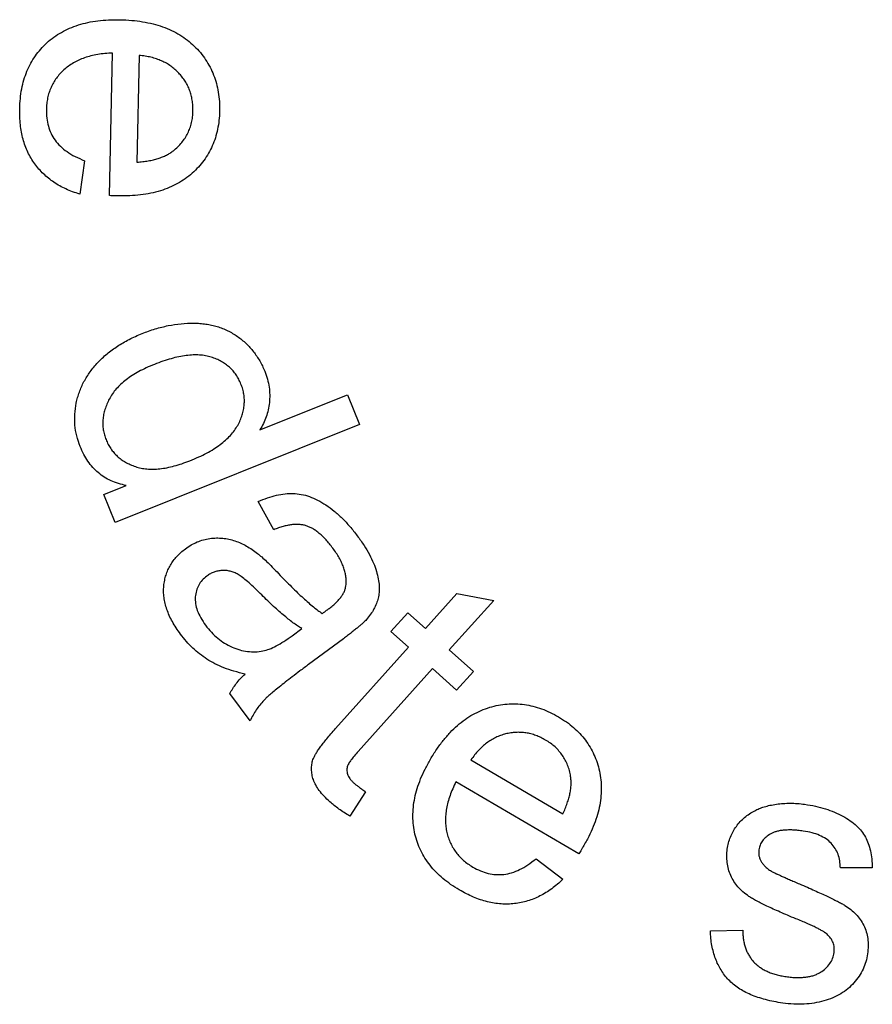
# Model space of a CAD drawing. Units: millimetres. Extents: x -60 to 846, y -81 to 370.
# Drawn here: x 70 to 76, y 168 to 174 of the extents above; entities that cross this region are included whole.
import ezdxf

# ---------------------------------------------------------------- set-up
doc = ezdxf.new("R2010")
doc.units = ezdxf.units.MM

msp = doc.modelspace()

# ---------------------------------------------------------------- linework, layer by layer
at = {"color": 7, "linetype": 'Continuous', "lineweight": 25}
for p, q in [((70.58358, 173.26415), (70.60378, 174.22797)), ((70.78334, 174.21174), (70.7682, 173.49023)), ((70.41411, 173.50032), (70.38166, 173.27461)), ((71.59968, 171.68047), (72.19211, 171.91737)), ((72.19211, 171.91737), (72.27288, 171.71581)), ((72.27288, 171.71581), (70.62108, 171.05524)), ((70.54571, 171.24345), (70.6968, 171.30403)), ((70.62108, 171.05524), (70.54571, 171.24345)), ((71.69304, 171.00516), (71.58847, 171.1959)), ((72.71823, 170.33764), (72.93097, 170.5749)), ((73.17977, 170.52731), (72.87977, 170.19269)), ((72.93097, 170.5749), (73.17977, 170.52731)), ((72.48566, 170.31817), (72.59924, 170.44437)), ((72.59924, 170.44437), (72.71823, 170.33764)), ((71.8178, 170.28906), (71.88234, 170.33701)), ((72.16395, 170.26886), (71.92885, 170.09434)), ((72.60465, 170.21144), (72.48566, 170.31817)), ((72.11066, 169.66084), (72.60465, 170.21144)), ((72.87977, 170.19269), (73.04275, 170.0463)), ((72.76619, 170.06649), (72.26426, 169.50687)), ((72.92917, 169.9201), (72.76619, 170.06649)), ((73.04275, 170.0463), (72.92917, 169.9201)), ((71.53402, 169.7143), (71.397, 169.89855)), ((73.02633, 169.45019), (73.6476, 169.08528)), ((73.75469, 168.81412), (72.92501, 169.30126)), ((72.31402, 169.23428), (72.20837, 169.06986)), ((73.46623, 168.78168), (73.64724, 168.64285)), ((75.73898, 168.71917), (75.52299, 168.71989)), ((74.64426, 168.29369), (74.8635, 168.29766))]:
    msp.add_line(p, q, dxfattribs=at)
for points, knots in [([(69.97601, 173.85153), (69.97709, 173.87451), (69.9792, 173.91946), (69.98842, 173.98497), (70.00383, 174.04655), (70.02369, 174.10469), (70.05007, 174.15862), (70.08101, 174.20914), (70.11785, 174.25556), (70.15959, 174.29809), (70.20633, 174.33616), (70.25766, 174.36898), (70.31334, 174.39649), (70.3731, 174.41894), (70.43726, 174.43581), (70.50557, 174.44719), (70.57818, 174.45338), (70.62792, 174.45335), (70.65354, 174.45333)], [0, 0, 0, 0, 0.0672211, 0.13145, 0.1929579, 0.2525008, 0.3106272, 0.3680403, 0.4253113, 0.4834324, 0.5418562, 0.6010968, 0.6611031, 0.7230159, 0.7873417, 0.8546729, 0.9251762, 1, 1, 1, 1]), ([(70.65354, 174.45333), (70.68, 174.45228), (70.73142, 174.45023), (70.80621, 174.44082), (70.87611, 174.42604), (70.94164, 174.40668), (71.0025, 174.38184), (71.05849, 174.35144), (71.11003, 174.31622), (71.15628, 174.27575), (71.19792, 174.23165), (71.23322, 174.18365), (71.26352, 174.13317), (71.28832, 174.07961), (71.30649, 174.02259), (71.31954, 173.96286), (71.32692, 173.90015), (71.32704, 173.85744), (71.32709, 173.83566)], [0, 0, 0, 0, 0.0770165, 0.1495961, 0.2189077, 0.284598, 0.3480835, 0.4097094, 0.4695334, 0.52925, 0.5881104, 0.645578, 0.7021692, 0.7591027, 0.8168058, 0.8758392, 0.9367151, 1, 1, 1, 1]), ([(70.60378, 174.22797), (70.58645, 174.22699), (70.55278, 174.22509), (70.50382, 174.21862), (70.45803, 174.20889), (70.41513, 174.19636), (70.37544, 174.18048), (70.33863, 174.16168), (70.30505, 174.13965), (70.2746, 174.11472), (70.24781, 174.0872), (70.22349, 174.05846), (70.20386, 174.02712), (70.18709, 173.99448), (70.1735, 173.96015), (70.1644, 173.92375), (70.15796, 173.88576), (70.15686, 173.85973), (70.1563, 173.84648)], [0, 0, 0, 0, 0.0792691, 0.1540615, 0.2253632, 0.2929542, 0.3580149, 0.4203993, 0.4814769, 0.5411736, 0.5998101, 0.6567639, 0.7128237, 0.7683294, 0.8243165, 0.8810581, 0.9394705, 1, 1, 1, 1]), ([(71.14716, 173.83674), (71.1472, 173.84914), (71.14727, 173.87353), (71.14266, 173.90924), (71.13539, 173.94348), (71.12549, 173.9765), (71.11159, 174.00796), (71.09465, 174.03791), (71.07449, 174.06632), (71.05162, 174.09329), (71.02576, 174.1179), (70.99782, 174.14027), (70.96738, 174.15931), (70.93479, 174.17565), (70.89992, 174.18886), (70.86312, 174.19988), (70.82394, 174.20731), (70.79707, 174.21024), (70.78334, 174.21174)], [0, 0, 0, 0, 0.0639712, 0.1258965, 0.1855736, 0.2446956, 0.3036478, 0.3628774, 0.4221428, 0.4833667, 0.5452919, 0.6062918, 0.6679675, 0.7304507, 0.7943375, 0.8603584, 0.9286784, 1, 1, 1, 1]), ([(70.38166, 173.2746), (70.3656, 173.27967), (70.33405, 173.28962), (70.28881, 173.3081), (70.24643, 173.32935), (70.20695, 173.35372), (70.17004, 173.38057), (70.13648, 173.41088), (70.10523, 173.44331), (70.07702, 173.47875), (70.05219, 173.51693), (70.03083, 173.55765), (70.01269, 173.60066), (69.99833, 173.64619), (69.98758, 173.6941), (69.97997, 173.74434), (69.97604, 173.79714), (69.97602, 173.83313), (69.97601, 173.85153)], [0, 0, 0, 0, 0.0659312, 0.129469, 0.1911387, 0.2513545, 0.3109399, 0.3696055, 0.4281918, 0.48714, 0.5466658, 0.6062438, 0.6669924, 0.7292092, 0.7929176, 0.8590785, 0.9279863, 1, 1, 1, 1]), ([(70.1563, 173.84648), (70.15669, 173.82708), (70.15746, 173.78942), (70.16804, 173.73477), (70.18698, 173.68446), (70.21401, 173.63803), (70.25054, 173.59632), (70.29655, 173.55949), (70.35144, 173.52636), (70.39257, 173.50927), (70.41411, 173.50033)], [0, 0, 0, 0, 0.12505302, 0.24281169, 0.35721603, 0.47057401, 0.58770496, 0.71286381, 0.84963269, 1, 1, 1, 1]), ([(71.32709, 173.83566), (71.32622, 173.81459), (71.32451, 173.77317), (71.31426, 173.71277), (71.29987, 173.6551), (71.2791, 173.60074), (71.25293, 173.54952), (71.22148, 173.50132), (71.18429, 173.45642), (71.14229, 173.41455), (71.09513, 173.37716), (71.04339, 173.34472), (70.9872, 173.31775), (70.92663, 173.2956), (70.8616, 173.27918), (70.79221, 173.26816), (70.71856, 173.26193), (70.66797, 173.26197), (70.642, 173.26198)], [0, 0, 0, 0, 0.0626997, 0.1231907, 0.1819054, 0.2392842, 0.2958957, 0.3527248, 0.4101381, 0.4690518, 0.5288615, 0.5887865, 0.6503585, 0.7139331, 0.7803657, 0.8495568, 0.9227557, 1, 1, 1, 1]), ([(71.01483, 173.56775), (71.02513, 173.57644), (71.04531, 173.59346), (71.07181, 173.62225), (71.09442, 173.65305), (71.11272, 173.68613), (71.12784, 173.72078), (71.13807, 173.75771), (71.14524, 173.79645), (71.14652, 173.82313), (71.14716, 173.83674)], [0, 0, 0, 0, 0.13010024, 0.25510732, 0.37737794, 0.49861134, 0.61992826, 0.74204967, 0.86834662, 1, 1, 1, 1]), ([(70.7682, 173.49023), (70.78143, 173.49129), (70.80714, 173.49334), (70.84436, 173.49874), (70.87898, 173.50604), (70.91131, 173.51441), (70.94087, 173.52537), (70.96797, 173.53764), (70.99296, 173.55111), (71.00763, 173.56227), (71.01483, 173.56775)], [0, 0, 0, 0, 0.1518152, 0.2948789, 0.4296611, 0.5563586, 0.6763711, 0.7895544, 0.896622, 1, 1, 1, 1]), ([(70.642, 173.26198), (70.63394, 173.2622), (70.61446, 173.26274), (70.595, 173.26363), (70.58358, 173.26415)], [0, 0, 0, 0, 0.4134735, 1, 1, 1, 1]), ([(70.80317, 172.33168), (70.83266, 172.34273), (70.89048, 172.36441), (70.97893, 172.38615), (71.06594, 172.3994), (71.13765, 172.40303), (71.19365, 172.40066), (71.23411, 172.3963), (71.27328, 172.38972), (71.31088, 172.3793), (71.34723, 172.36688), (71.3822, 172.35155), (71.41578, 172.33356), (71.44773, 172.31263), (71.47797, 172.28947), (71.50655, 172.2648), (71.53256, 172.23778), (71.55683, 172.20937), (71.57891, 172.17881), (71.59903, 172.14659), (71.6169, 172.11231), (71.62701, 172.08848), (71.63213, 172.07639)], [0, 0, 0, 0, 0.0967994, 0.1897676, 0.2794739, 0.3671732, 0.4100913, 0.4517281, 0.4922624, 0.5320739, 0.5715858, 0.6103188, 0.6493488, 0.6886161, 0.7276513, 0.7664231, 0.8045875, 0.842877, 0.8812503, 0.9204323, 0.959616, 1, 1, 1, 1]), ([(70.3849, 171.56725), (70.37647, 171.59109), (70.35978, 171.63828), (70.34778, 171.71233), (70.34658, 171.7873), (70.35533, 171.84976), (70.367, 171.89942), (70.37922, 171.93588), (70.39315, 171.97181), (70.40998, 172.00676), (70.4302, 172.04027), (70.45212, 172.07338), (70.47705, 172.10534), (70.50451, 172.1364), (70.53426, 172.16614), (70.56634, 172.1945), (70.60042, 172.22149), (70.63685, 172.24668), (70.67541, 172.27011), (70.71572, 172.2927), (70.75863, 172.31305), (70.78821, 172.32542), (70.80317, 172.33168)], [0, 0, 0, 0, 0.0777123, 0.1538841, 0.2297576, 0.3077944, 0.3473787, 0.3867008, 0.4260786, 0.4659679, 0.5059532, 0.5464963, 0.5881721, 0.6306454, 0.6740848, 0.7176029, 0.7623958, 0.8078729, 0.8538889, 0.9012643, 0.9500947, 1, 1, 1, 1]), ([(70.88646, 172.12326), (70.86797, 172.11556), (70.83221, 172.10065), (70.78198, 172.07535), (70.73653, 172.04854), (70.69563, 172.02029), (70.65993, 171.98992), (70.62879, 171.95837), (70.60259, 171.92502), (70.5814, 171.89016), (70.56493, 171.85452), (70.55174, 171.81941), (70.54293, 171.78432), (70.53838, 171.74973), (70.53697, 171.71538), (70.54046, 171.68138), (70.54751, 171.64756), (70.55542, 171.62583), (70.55942, 171.61485)], [0, 0, 0, 0, 0.0888021, 0.1717433, 0.2491584, 0.3226378, 0.3918312, 0.4566524, 0.5189124, 0.5794187, 0.6371137, 0.6927538, 0.7454901, 0.7971188, 0.8472402, 0.8975652, 0.9482614, 1, 1, 1, 1]), ([(71.47168, 171.99021), (71.46685, 172.00114), (71.45738, 172.02257), (71.43949, 172.05256), (71.41851, 172.07952), (71.39492, 172.1041), (71.36803, 172.1254), (71.33823, 172.14371), (71.30588, 172.15983), (71.2706, 172.17271), (71.23234, 172.18228), (71.19117, 172.18726), (71.14721, 172.18725), (71.10038, 172.18371), (71.05069, 172.17529), (70.99834, 172.16188), (70.94292, 172.14516), (70.90572, 172.13073), (70.88646, 172.12326)], [0, 0, 0, 0, 0.0530404, 0.1040552, 0.1546884, 0.2045412, 0.2550842, 0.3066551, 0.3596766, 0.4154328, 0.4732014, 0.5345402, 0.5991621, 0.668261, 0.7429761, 0.822764, 0.9082417, 1, 1, 1, 1]), ([(71.63213, 172.07639), (71.63855, 172.0586), (71.65109, 172.02379), (71.6628, 171.9703), (71.66721, 171.91742), (71.66445, 171.86562), (71.65631, 171.81551), (71.6424, 171.76785), (71.62414, 171.72242), (71.60785, 171.69448), (71.59968, 171.68047)], [0, 0, 0, 0, 0.1373441, 0.2688133, 0.3968303, 0.5219451, 0.6450663, 0.7651035, 0.8822722, 1, 1, 1, 1]), ([(71.12697, 171.47206), (71.14666, 171.48024), (71.18482, 171.4961), (71.23846, 171.52285), (71.28706, 171.55048), (71.33022, 171.57965), (71.36785, 171.61045), (71.40069, 171.6421), (71.42804, 171.67553), (71.44994, 171.71021), (71.46748, 171.74539), (71.48034, 171.78078), (71.48969, 171.81599), (71.49429, 171.85112), (71.49505, 171.88619), (71.49184, 171.92118), (71.48429, 171.95622), (71.47593, 171.97876), (71.47168, 171.99021)], [0, 0, 0, 0, 0.0914986, 0.1773075, 0.2570216, 0.3312703, 0.4005496, 0.4654736, 0.5266963, 0.5853628, 0.6411849, 0.695035, 0.7467016, 0.7971805, 0.8467071, 0.8969536, 0.9476403, 1, 1, 1, 1]), ([(70.55942, 171.61485), (70.56408, 171.60402), (70.57326, 171.58273), (70.59135, 171.55346), (70.61152, 171.52632), (70.63521, 171.50218), (70.66157, 171.48037), (70.6911, 171.4616), (70.72338, 171.44539), (70.75837, 171.43152), (70.79621, 171.42141), (70.83664, 171.41584), (70.87928, 171.41388), (70.9243, 171.4171), (70.97169, 171.42437), (71.02145, 171.43625), (71.0739, 171.45147), (71.10891, 171.46505), (71.12697, 171.47206)], [0, 0, 0, 0, 0.0537486, 0.105675, 0.1565774, 0.2077804, 0.2596112, 0.3124081, 0.367111, 0.4242538, 0.4838602, 0.5453743, 0.6101568, 0.6783137, 0.7510014, 0.8287045, 0.9116623, 1, 1, 1, 1]), ([(70.6968, 171.30403), (70.67875, 171.30801), (70.64334, 171.31582), (70.59339, 171.33533), (70.54734, 171.3598), (70.50613, 171.3905), (70.46861, 171.42613), (70.43637, 171.46818), (70.40743, 171.51517), (70.39253, 171.54961), (70.3849, 171.56725)], [0, 0, 0, 0, 0.12950588, 0.25420553, 0.37498319, 0.49443385, 0.61375338, 0.73693735, 0.86525925, 1, 1, 1, 1]), ([(71.58847, 171.1959), (71.60935, 171.20473), (71.6495, 171.2217), (71.71025, 171.23972), (71.76849, 171.24956), (71.82491, 171.2522), (71.88037, 171.24583), (71.93596, 171.2308), (71.99164, 171.20608), (72.04739, 171.17297), (72.10299, 171.13234), (72.15652, 171.08309), (72.20923, 171.02712), (72.24146, 170.9855), (72.25806, 170.96405)], [0, 0, 0, 0, 0.0870262, 0.1673849, 0.2427606, 0.3134588, 0.3836197, 0.4563102, 0.5338538, 0.6168436, 0.7050378, 0.7978732, 0.8958742, 1, 1, 1, 1]), ([(72.09255, 170.88076), (72.08494, 170.89068), (72.07021, 170.90986), (72.04759, 170.93668), (72.02475, 170.96021), (72.00218, 170.98079), (71.97965, 170.99829), (71.95741, 171.01281), (71.93515, 171.02413), (71.91284, 171.0327), (71.88978, 171.0381), (71.86559, 171.04086), (71.84011, 171.04175), (71.8132, 171.03933), (71.785, 171.0346), (71.75549, 171.02734), (71.72457, 171.01747), (71.70381, 171.00936), (71.69304, 171.00516)], [0, 0, 0, 0, 0.0807677, 0.1562291, 0.2265155, 0.2924834, 0.3533657, 0.4106562, 0.4637862, 0.5144057, 0.5646907, 0.6163127, 0.6714638, 0.7291111, 0.790511, 0.8560479, 0.9252974, 1, 1, 1, 1]), ([(71.09592, 170.87679), (71.1087, 170.88566), (71.13393, 170.90319), (71.17498, 170.92337), (71.21753, 170.93791), (71.26116, 170.94691), (71.30511, 170.95043), (71.34833, 170.94912), (71.39046, 170.94252), (71.43128, 170.93085), (71.47086, 170.91469), (71.50977, 170.89566), (71.54726, 170.87246), (71.57105, 170.85474), (71.58306, 170.84578)], [0, 0, 0, 0, 0.0883141, 0.1744876, 0.2589759, 0.3434006, 0.4270419, 0.5090825, 0.5886179, 0.6688663, 0.7498185, 0.8314083, 0.9148484, 1, 1, 1, 1]), ([(72.25806, 170.96405), (72.27358, 170.94267), (72.30312, 170.90195), (72.33957, 170.83988), (72.36835, 170.78151), (72.38787, 170.72604), (72.40025, 170.67451), (72.40691, 170.627), (72.4066, 170.5833), (72.40062, 170.54299), (72.38798, 170.50537), (72.37102, 170.46872), (72.34839, 170.43269), (72.32996, 170.41025), (72.32044, 170.39867)], [0, 0, 0, 0, 0.1270891, 0.2419631, 0.3459628, 0.4398111, 0.5242682, 0.6006765, 0.6700892, 0.733899, 0.7959087, 0.8603446, 0.9279108, 1, 1, 1, 1]), ([(71.06275, 170.29987), (71.05268, 170.31391), (71.03306, 170.34128), (71.00795, 170.38358), (70.98664, 170.42507), (70.97049, 170.46633), (70.95823, 170.50691), (70.95107, 170.54709), (70.94809, 170.58672), (70.94944, 170.62569), (70.95541, 170.66331), (70.9643, 170.69954), (70.97728, 170.7338), (70.99422, 170.7661), (71.01388, 170.79695), (71.0378, 170.82566), (71.065, 170.85273), (71.08553, 170.86871), (71.09592, 170.87679)], [0, 0, 0, 0, 0.0794677, 0.1548691, 0.2260989, 0.2938789, 0.3584513, 0.4208266, 0.4812694, 0.541038, 0.5997768, 0.6562459, 0.7124298, 0.7678354, 0.8238258, 0.8804031, 0.9394535, 1, 1, 1, 1]), ([(72.18234, 170.63593), (72.18283, 170.64531), (72.18384, 170.66435), (72.18056, 170.69338), (72.1744, 170.72307), (72.16498, 170.75355), (72.15175, 170.78454), (72.1356, 170.81637), (72.11545, 170.84855), (72.10036, 170.86978), (72.09255, 170.88076)], [0, 0, 0, 0, 0.1056022, 0.2144166, 0.3277577, 0.4467672, 0.5729486, 0.7067192, 0.8483193, 1, 1, 1, 1]), ([(71.58306, 170.84578), (71.59276, 170.83783), (71.6141, 170.82032), (71.64732, 170.78914), (71.68531, 170.7514), (71.71197, 170.72361), (71.72621, 170.70877)], [0, 0, 0, 0, 0.189745, 0.4175032, 0.6888025, 1, 1, 1, 1]), ([(71.60145, 170.57535), (71.58638, 170.59021), (71.55848, 170.61774), (71.51892, 170.65458), (71.48377, 170.68201), (71.4537, 170.7027), (71.42588, 170.71692), (71.39842, 170.72553), (71.37077, 170.73045), (71.34291, 170.73069), (71.31563, 170.72707), (71.28913, 170.71991), (71.26407, 170.70817), (71.24868, 170.6978), (71.24087, 170.69254)], [0, 0, 0, 0, 0.1507561, 0.279244, 0.3847474, 0.4680953, 0.5389299, 0.6063501, 0.6723639, 0.7382944, 0.803924, 0.8679022, 0.9330216, 1, 1, 1, 1]), ([(71.24087, 170.69254), (71.22994, 170.68351), (71.20854, 170.66581), (71.18476, 170.63156), (71.16892, 170.59308), (71.16131, 170.55055), (71.16331, 170.50479), (71.17578, 170.457), (71.19919, 170.40789), (71.2208, 170.37662), (71.23222, 170.36009)], [0, 0, 0, 0, 0.11335082, 0.22200376, 0.33055391, 0.44521046, 0.56587648, 0.69524581, 0.83894212, 1, 1, 1, 1]), ([(71.72621, 170.70877), (71.74117, 170.69308), (71.77004, 170.66282), (71.81279, 170.61998), (71.8526, 170.58032), (71.89096, 170.54537), (71.92624, 170.51316), (71.95978, 170.4853), (71.99055, 170.46054), (72.01088, 170.44617), (72.02044, 170.43941)], [0, 0, 0, 0, 0.1627669, 0.3140167, 0.4544219, 0.5847104, 0.7035831, 0.8131308, 0.9120794, 1, 1, 1, 1]), ([(72.06731, 170.47259), (72.07581, 170.47922), (72.09222, 170.49203), (72.11461, 170.51217), (72.13387, 170.53235), (72.14996, 170.55274), (72.16305, 170.57322), (72.17288, 170.59391), (72.17975, 170.61475), (72.18148, 170.62891), (72.18234, 170.63593)], [0, 0, 0, 0, 0.1571405, 0.3035927, 0.4387515, 0.5635927, 0.6817703, 0.7923309, 0.8971124, 1, 1, 1, 1]), ([(71.88234, 170.33701), (71.87279, 170.34306), (71.85269, 170.35582), (71.82219, 170.3774), (71.79005, 170.40257), (71.75582, 170.4306), (71.7198, 170.46204), (71.68183, 170.49681), (71.64204, 170.5348), (71.61522, 170.5616), (71.60145, 170.57535)], [0, 0, 0, 0, 0.0918425, 0.1934632, 0.3034555, 0.4235121, 0.5529739, 0.6919322, 0.8418414, 1, 1, 1, 1]), ([(72.02044, 170.43941), (72.02609, 170.44338), (72.03618, 170.45048), (72.04968, 170.45992), (72.05964, 170.46704), (72.06515, 170.47102), (72.06731, 170.47259)], [0, 0, 0, 0, 0.3605878, 0.6445315, 0.8605851, 1, 1, 1, 1]), ([(72.32044, 170.39867), (72.31687, 170.39491), (72.30908, 170.38671), (72.29564, 170.37417), (72.27976, 170.36012), (72.26135, 170.34462), (72.24044, 170.32782), (72.2173, 170.30919), (72.19138, 170.28962), (72.17332, 170.27595), (72.16395, 170.26886)], [0, 0, 0, 0, 0.0764248, 0.1666538, 0.2708162, 0.3889955, 0.5212485, 0.6662263, 0.8267378, 1, 1, 1, 1]), ([(71.23222, 170.36009), (71.24504, 170.34387), (71.27007, 170.31223), (71.31362, 170.2715), (71.36045, 170.23757), (71.4104, 170.2109), (71.46238, 170.19195), (71.51513, 170.18154), (71.56811, 170.17838), (71.60281, 170.18341), (71.6202, 170.18593)], [0, 0, 0, 0, 0.1381497, 0.2695386, 0.3973993, 0.5240075, 0.6471027, 0.7659932, 0.8827107, 1, 1, 1, 1]), ([(71.49905, 170.02944), (71.47406, 170.03567), (71.42587, 170.0477), (71.35767, 170.07122), (71.29635, 170.09846), (71.24118, 170.12947), (71.19136, 170.16516), (71.14521, 170.20542), (71.10158, 170.25005), (71.07578, 170.28314), (71.06275, 170.29987)], [0, 0, 0, 0, 0.1469941, 0.2835134, 0.4113134, 0.5296387, 0.6442843, 0.7605617, 0.8789884, 1, 1, 1, 1]), ([(71.6202, 170.18593), (71.63452, 170.18975), (71.66555, 170.19802), (71.71278, 170.22032), (71.76446, 170.2509), (71.79924, 170.27578), (71.8178, 170.28905)], [0, 0, 0, 0, 0.19777255, 0.42863321, 0.69512256, 1, 1, 1, 1]), ([(71.92885, 170.09434), (71.90922, 170.07985), (71.87185, 170.05227), (71.81932, 170.01222), (71.7726, 169.97614), (71.73194, 169.94369), (71.69693, 169.91525), (71.66775, 169.89083), (71.64438, 169.87044), (71.62179, 169.84774), (71.59846, 169.82108), (71.57417, 169.78761), (71.55252, 169.75199), (71.54021, 169.72689), (71.53402, 169.71429)], [0, 0, 0, 0, 0.1320317, 0.2513167, 0.3574745, 0.4514312, 0.5327956, 0.6015808, 0.6573215, 0.700552, 0.7747683, 0.8487905, 0.9240819, 1, 1, 1, 1]), ([(71.397, 169.89855), (71.40325, 169.91), (71.41595, 169.93326), (71.44002, 169.96609), (71.46727, 169.99884), (71.48826, 170.01906), (71.49905, 170.02944)], [0, 0, 0, 0, 0.2344008, 0.4762042, 0.73090795, 1, 1, 1, 1]), ([(72.75229, 169.45415), (72.76616, 169.47671), (72.79308, 169.52052), (72.83768, 169.58116), (72.88462, 169.63505), (72.93363, 169.68262), (72.98514, 169.72327), (73.03874, 169.75744), (73.09457, 169.78507), (73.15231, 169.80594), (73.21107, 169.82037), (73.27006, 169.82844), (73.32893, 169.82974), (73.38763, 169.82531), (73.44604, 169.81333), (73.5043, 169.79567), (73.56244, 169.7714), (73.59971, 169.75068), (73.61876, 169.74009)], [0, 0, 0, 0, 0.0771177, 0.1497314, 0.2189604, 0.2850702, 0.3483872, 0.4097699, 0.4698936, 0.5294767, 0.5882363, 0.6458203, 0.702554, 0.7594527, 0.8169216, 0.8758406, 0.9365698, 1, 1, 1, 1]), ([(73.61876, 169.74009), (73.63682, 169.72906), (73.6722, 169.70746), (73.71974, 169.66895), (73.76287, 169.6283), (73.8, 169.58371), (73.8321, 169.53603), (73.85888, 169.48519), (73.87981, 169.43078), (73.89571, 169.37372), (73.90554, 169.31425), (73.90829, 169.25328), (73.90455, 169.19119), (73.89448, 169.1277), (73.87681, 169.06312), (73.85272, 168.99726), (73.82257, 168.92993), (73.79773, 168.88605), (73.78498, 168.86353)], [0, 0, 0, 0, 0.0629799, 0.1233821, 0.1818905, 0.2393427, 0.2958575, 0.3528829, 0.4101417, 0.4692215, 0.5290959, 0.5893269, 0.6506688, 0.7141355, 0.7805023, 0.849832, 0.9229185, 1, 1, 1, 1]), ([(72.07316, 169.16541), (72.05954, 169.17824), (72.03382, 169.2025), (72.00148, 169.24091), (71.97661, 169.27803), (71.96033, 169.31487), (71.95124, 169.35063), (71.94784, 169.38544), (71.95005, 169.41915), (71.95625, 169.4471), (71.96588, 169.46982), (71.97671, 169.4894), (71.99035, 169.51179), (72.0078, 169.53663), (72.02891, 169.56393), (72.05285, 169.59416), (72.08053, 169.62674), (72.10028, 169.6491), (72.11066, 169.66084)], [0, 0, 0, 0, 0.0955235, 0.1805097, 0.2559571, 0.3230403, 0.3851416, 0.443735, 0.5009578, 0.5571065, 0.5890357, 0.6266719, 0.6713228, 0.7229336, 0.7816362, 0.8476115, 0.9199412, 1, 1, 1, 1]), ([(73.53006, 169.58396), (73.51936, 169.58997), (73.49822, 169.60184), (73.46491, 169.61523), (73.43161, 169.62599), (73.39787, 169.63288), (73.36391, 169.63602), (73.3296, 169.63615), (73.29509, 169.63237), (73.26038, 169.62563), (73.22633, 169.61518), (73.19335, 169.60143), (73.16184, 169.58438), (73.13176, 169.56409), (73.10321, 169.54037), (73.07561, 169.51379), (73.05014, 169.48322), (73.03437, 169.46134), (73.02633, 169.45018)], [0, 0, 0, 0, 0.0635334, 0.1255339, 0.1856182, 0.2447423, 0.3035604, 0.3621109, 0.4222306, 0.4831867, 0.5450556, 0.6064809, 0.6680733, 0.7304388, 0.7941612, 0.8602332, 0.9287411, 1, 1, 1, 1]), ([(73.69989, 169.33768), (73.69746, 169.35087), (73.69268, 169.37678), (73.67988, 169.41368), (73.66477, 169.4486), (73.64484, 169.48058), (73.62162, 169.51029), (73.59494, 169.53795), (73.56397, 169.56244), (73.54149, 169.5767), (73.53006, 169.58396)], [0, 0, 0, 0, 0.1296997, 0.2548789, 0.3773486, 0.4975561, 0.6186624, 0.7421627, 0.868897, 1, 1, 1, 1]), ([(72.26426, 169.50687), (72.2549, 169.49627), (72.23793, 169.47707), (72.21668, 169.45007), (72.20141, 169.42873), (72.1902, 169.40714), (72.18651, 169.38177), (72.18961, 169.35719), (72.19774, 169.33762), (72.20793, 169.3225), (72.22076, 169.30658), (72.23131, 169.29677), (72.23686, 169.29161)], [0, 0, 0, 0, 0.1660318, 0.3006583, 0.403182, 0.4738491, 0.5840183, 0.6979445, 0.7605625, 0.8310039, 0.911209, 1, 1, 1, 1]), ([(72.947, 168.57074), (72.9274, 168.58275), (72.889, 168.60627), (72.83687, 168.64706), (72.78984, 168.68971), (72.74963, 168.73611), (72.71476, 168.78471), (72.68598, 168.83649), (72.66321, 168.89102), (72.64666, 168.94826), (72.63608, 169.00734), (72.6325, 169.06809), (72.63593, 169.12996), (72.64581, 169.19299), (72.66214, 169.25712), (72.6855, 169.3222), (72.71558, 169.38844), (72.73983, 169.43184), (72.75229, 169.45415)], [0, 0, 0, 0, 0.067224, 0.1316659, 0.1933949, 0.2527202, 0.3109841, 0.3681376, 0.4256847, 0.4835641, 0.5421413, 0.6009841, 0.6612118, 0.7231438, 0.7873791, 0.8545717, 0.9252477, 1, 1, 1, 1]), ([(73.6476, 169.08528), (73.65301, 169.09737), (73.66352, 169.12085), (73.67683, 169.15589), (73.68781, 169.18939), (73.69591, 169.22167), (73.70088, 169.25269), (73.7036, 169.28233), (73.70334, 169.31062), (73.70102, 169.3288), (73.69989, 169.33768)], [0, 0, 0, 0, 0.1519034, 0.2950499, 0.4297881, 0.5561978, 0.6763384, 0.789814, 0.8973718, 1, 1, 1, 1]), ([(72.23686, 169.29161), (72.24188, 169.28737), (72.25259, 169.27831), (72.27053, 169.26451), (72.29116, 169.24952), (72.30617, 169.23951), (72.31402, 169.23428)], [0, 0, 0, 0, 0.20493049, 0.43736029, 0.705782, 1, 1, 1, 1]), ([(72.92501, 169.30127), (72.91731, 169.28575), (72.90232, 169.25553), (72.88449, 169.20959), (72.87009, 169.16513), (72.86025, 169.12169), (72.85482, 169.07931), (72.85333, 169.03803), (72.85566, 168.99787), (72.86269, 168.95925), (72.87307, 168.92224), (72.88722, 168.88743), (72.90414, 168.85447), (72.92494, 168.82425), (72.94846, 168.79586), (72.97523, 168.76981), (73.00548, 168.74621), (73.0274, 168.73245), (73.03859, 168.72542)], [0, 0, 0, 0, 0.0792167, 0.1542866, 0.225257, 0.2929083, 0.3577862, 0.4205259, 0.4816983, 0.54147, 0.5997944, 0.6572961, 0.7131404, 0.7689739, 0.8248182, 0.8816053, 0.939589, 1, 1, 1, 1]), ([(72.20837, 169.06985), (72.19531, 169.07766), (72.17006, 169.09275), (72.13469, 169.11675), (72.10229, 169.14036), (72.08267, 169.15723), (72.07316, 169.16541)], [0, 0, 0, 0, 0.2752275, 0.5321507, 0.7730895, 1, 1, 1, 1]), ([(74.94426, 169.10607), (74.95413, 169.11114), (74.97485, 169.12181), (75.00979, 169.13299), (75.04855, 169.14345), (75.09144, 169.15056), (75.13704, 169.15571), (75.1844, 169.15749), (75.23288, 169.1558), (75.26532, 169.15175), (75.28176, 169.1497)], [0, 0, 0, 0, 0.0961905, 0.2021715, 0.3176419, 0.4448268, 0.5792569, 0.7161216, 0.8561161, 1, 1, 1, 1]), ([(75.28176, 169.1497), (75.30613, 169.14578), (75.35332, 169.1382), (75.42092, 169.12035), (75.48315, 169.09776), (75.53959, 169.07041), (75.58975, 169.03993), (75.63201, 169.0058), (75.66681, 168.96915), (75.69331, 168.92844), (75.71303, 168.88353), (75.72738, 168.83371), (75.73627, 168.77825), (75.73805, 168.7394), (75.73898, 168.71917)], [0, 0, 0, 0, 0.1059859, 0.205341, 0.2999588, 0.3900583, 0.4744891, 0.5516117, 0.6228816, 0.6907909, 0.7592344, 0.8329556, 0.9130348, 1, 1, 1, 1]), ([(74.75893, 168.84681), (74.76133, 168.86084), (74.76606, 168.88849), (74.77942, 168.92817), (74.79715, 168.96563), (74.8196, 169.0005), (74.84571, 169.03263), (74.87575, 169.06073), (74.90809, 169.08619), (74.93216, 169.09942), (74.94426, 169.10607)], [0, 0, 0, 0, 0.1287292, 0.25368434, 0.37784513, 0.5031601, 0.62846088, 0.75165401, 0.87510177, 1, 1, 1, 1]), ([(75.27275, 168.96869), (75.26074, 168.97024), (75.2375, 168.97323), (75.20369, 168.97586), (75.17237, 168.97623), (75.14347, 168.97478), (75.11699, 168.97184), (75.093, 168.96632), (75.07134, 168.95925), (75.0469, 168.94699), (75.02071, 168.92934), (74.99642, 168.90372), (74.97892, 168.87471), (74.97434, 168.85327), (74.97203, 168.84249)], [0, 0, 0, 0, 0.0999379, 0.1934686, 0.2798009, 0.3582899, 0.4322582, 0.4994175, 0.561233, 0.6198099, 0.7246755, 0.8201389, 0.9094919, 1, 1, 1, 1]), ([(75.52299, 168.71989), (75.52211, 168.73607), (75.52041, 168.76729), (75.50868, 168.81198), (75.48892, 168.85197), (75.46132, 168.88717), (75.42596, 168.91737), (75.38211, 168.94116), (75.33023, 168.95875), (75.29258, 168.96526), (75.27275, 168.96869)], [0, 0, 0, 0, 0.12422583, 0.2397939, 0.35211451, 0.464602, 0.58118005, 0.70682873, 0.84553315, 1, 1, 1, 1]), ([(73.78498, 168.86353), (73.78093, 168.85666), (73.7711, 168.84002), (73.76076, 168.82371), (73.75469, 168.81413)], [0, 0, 0, 0, 0.412981, 1, 1, 1, 1]), ([(75.22155, 168.37626), (75.20312, 168.38375), (75.16759, 168.39818), (75.11693, 168.42039), (75.07036, 168.44067), (75.02864, 168.46027), (74.99117, 168.47812), (74.95854, 168.49557), (74.92995, 168.5112), (74.8985, 168.5306), (74.86491, 168.55594), (74.83038, 168.58956), (74.80282, 168.6273), (74.78095, 168.66774), (74.76582, 168.71075), (74.75735, 168.75521), (74.75393, 168.80084), (74.75724, 168.83132), (74.75893, 168.84681)], [0, 0, 0, 0, 0.0825149, 0.1591284, 0.2294597, 0.2932688, 0.3503662, 0.4016732, 0.4467682, 0.4855155, 0.5549339, 0.6208762, 0.6847106, 0.7480737, 0.8110057, 0.873012, 0.9354759, 1, 1, 1, 1]), ([(74.97203, 168.84249), (74.97143, 168.83552), (74.97026, 168.82191), (74.97262, 168.80141), (74.97824, 168.78159), (74.98467, 168.76932), (74.98789, 168.76316)], [0, 0, 0, 0, 0.2543007, 0.4965547, 0.7473634, 1, 1, 1, 1]), ([(73.03859, 168.72542), (73.05564, 168.71621), (73.08884, 168.69827), (73.14181, 168.68129), (73.19488, 168.67309), (73.24854, 168.67399), (73.30272, 168.68568), (73.35747, 168.70761), (73.41297, 168.7397), (73.44794, 168.76726), (73.46623, 168.78167)], [0, 0, 0, 0, 0.124938, 0.2432255, 0.3570373, 0.4703612, 0.5877056, 0.7127906, 0.849761, 1, 1, 1, 1]), ([(74.98789, 168.76316), (74.99205, 168.75678), (75.00068, 168.74356), (75.01764, 168.72537), (75.03868, 168.70852), (75.05461, 168.69869), (75.06289, 168.69357)], [0, 0, 0, 0, 0.220496, 0.4573626, 0.7176273, 1, 1, 1, 1]), ([(75.06289, 168.69357), (75.06613, 168.69187), (75.07375, 168.68787), (75.08722, 168.68138), (75.10453, 168.67346), (75.12582, 168.66426), (75.15067, 168.65288), (75.17947, 168.64041), (75.21207, 168.6263), (75.23501, 168.61629), (75.24715, 168.611)], [0, 0, 0, 0, 0.05430494, 0.12777272, 0.2220517, 0.33717374, 0.4722386, 0.62815377, 0.80329104, 1, 1, 1, 1]), ([(73.64724, 168.64285), (73.63502, 168.63138), (73.61094, 168.60877), (73.57266, 168.57842), (73.53321, 168.55214), (73.49305, 168.52904), (73.45148, 168.51032), (73.40888, 168.49548), (73.36517, 168.48462), (73.32067, 168.47742), (73.2753, 168.47407), (73.22942, 168.4752), (73.18323, 168.48071), (73.13656, 168.49023), (73.08948, 168.50384), (73.04214, 168.52219), (72.99421, 168.54414), (72.96299, 168.56173), (72.947, 168.57074)], [0, 0, 0, 0, 0.0657633, 0.1295471, 0.1914157, 0.2516079, 0.3111294, 0.3700424, 0.4283769, 0.4876119, 0.5467153, 0.606626, 0.6674047, 0.7290031, 0.7933302, 0.8594578, 0.9280356, 1, 1, 1, 1]), ([(75.24715, 168.611), (75.26497, 168.60349), (75.29915, 168.5891), (75.34793, 168.56725), (75.39263, 168.54704), (75.43334, 168.5286), (75.46947, 168.51069), (75.50151, 168.49459), (75.52941, 168.4799), (75.56033, 168.4619), (75.59427, 168.43883), (75.62914, 168.40692), (75.65843, 168.3711), (75.68203, 168.33156), (75.69965, 168.28837), (75.70969, 168.24132), (75.71264, 168.19071), (75.70885, 168.15616), (75.70688, 168.13828)], [0, 0, 0, 0, 0.0800474, 0.1535666, 0.2212763, 0.2831792, 0.3385974, 0.3882278, 0.4316404, 0.4691099, 0.5363386, 0.6011479, 0.664104, 0.7272604, 0.7911169, 0.8563223, 0.9256101, 1, 1, 1, 1]), ([(75.43285, 168.27169), (75.42881, 168.27488), (75.41972, 168.28206), (75.40339, 168.29237), (75.38288, 168.30348), (75.35851, 168.31606), (75.32998, 168.32968), (75.2976, 168.34452), (75.2609, 168.35992), (75.23513, 168.37062), (75.22155, 168.37626)], [0, 0, 0, 0, 0.0652922, 0.1469573, 0.2445981, 0.3612627, 0.4949901, 0.6458556, 0.8133082, 1, 1, 1, 1]), ([(75.13393, 167.80583), (75.11381, 167.80893), (75.07466, 167.81498), (75.01846, 167.82807), (74.96629, 167.84354), (74.91818, 167.86139), (74.87429, 167.88226), (74.83479, 167.90624), (74.7991, 167.93259), (74.76749, 167.96194), (74.74, 167.99428), (74.71609, 168.02916), (74.6954, 168.06657), (74.67798, 168.10673), (74.66448, 168.14982), (74.65394, 168.19536), (74.64709, 168.24363), (74.64522, 168.27672), (74.64426, 168.29369)], [0, 0, 0, 0, 0.0796258, 0.1549108, 0.2255795, 0.2923946, 0.3554923, 0.4154121, 0.4728754, 0.5287724, 0.5838063, 0.6385884, 0.6939448, 0.7508124, 0.8095545, 0.8703534, 0.93353, 1, 1, 1, 1]), ([(74.8635, 168.29766), (74.86365, 168.28694), (74.86394, 168.26594), (74.86793, 168.23539), (74.87281, 168.20624), (74.88166, 168.17909), (74.89135, 168.15301), (74.90414, 168.1288), (74.91908, 168.10629), (74.936, 168.08517), (74.95562, 168.0661), (74.97742, 168.04862), (75.00157, 168.03311), (75.0283, 168.01985), (75.05709, 168.00776), (75.08857, 167.99829), (75.12216, 167.99023), (75.14544, 167.98656), (75.15737, 167.98467)], [0, 0, 0, 0, 0.0672634, 0.1319101, 0.1933903, 0.2526448, 0.310997, 0.3680939, 0.4242386, 0.4806266, 0.5377784, 0.5958169, 0.6559507, 0.7177687, 0.783135, 0.8519415, 0.9241269, 1, 1, 1, 1]), ([(75.48044, 168.14693), (75.48129, 168.15874), (75.48296, 168.18179), (75.47503, 168.21566), (75.45811, 168.24644), (75.44149, 168.26306), (75.43285, 168.27169)], [0, 0, 0, 0, 0.2538169, 0.495648, 0.7378531, 1, 1, 1, 1]), ([(75.70688, 168.13828), (75.70359, 168.12047), (75.69704, 168.08504), (75.67727, 168.03423), (75.64997, 167.98631), (75.61522, 167.9417), (75.57409, 167.9011), (75.52543, 167.86738), (75.47114, 167.83932), (75.41063, 167.81893), (75.34599, 167.80428), (75.27772, 167.79803), (75.20655, 167.79707), (75.15853, 167.80286), (75.13393, 167.80583)], [0, 0, 0, 0, 0.0733667, 0.1459135, 0.2199514, 0.2964273, 0.3747119, 0.453457, 0.5356829, 0.621896, 0.7118183, 0.8039677, 0.8995526, 1, 1, 1, 1]), ([(75.15737, 167.98467), (75.16949, 167.98306), (75.19295, 167.97993), (75.22718, 167.97825), (75.25922, 167.9785), (75.28913, 167.98095), (75.317, 167.98561), (75.34283, 167.99231), (75.3664, 168.00176), (75.39418, 168.01688), (75.42392, 168.03953), (75.45241, 168.07109), (75.4724, 168.10727), (75.47774, 168.13361), (75.48044, 168.14693)], [0, 0, 0, 0, 0.0907126, 0.1755576, 0.2540473, 0.3283355, 0.3979814, 0.4635324, 0.5259698, 0.5858316, 0.6978529, 0.8014713, 0.8996298, 1, 1, 1, 1])]:
    msp.add_open_spline(points, degree=3, knots=knots, dxfattribs=at)

doc.saveas('drawing.dxf')
